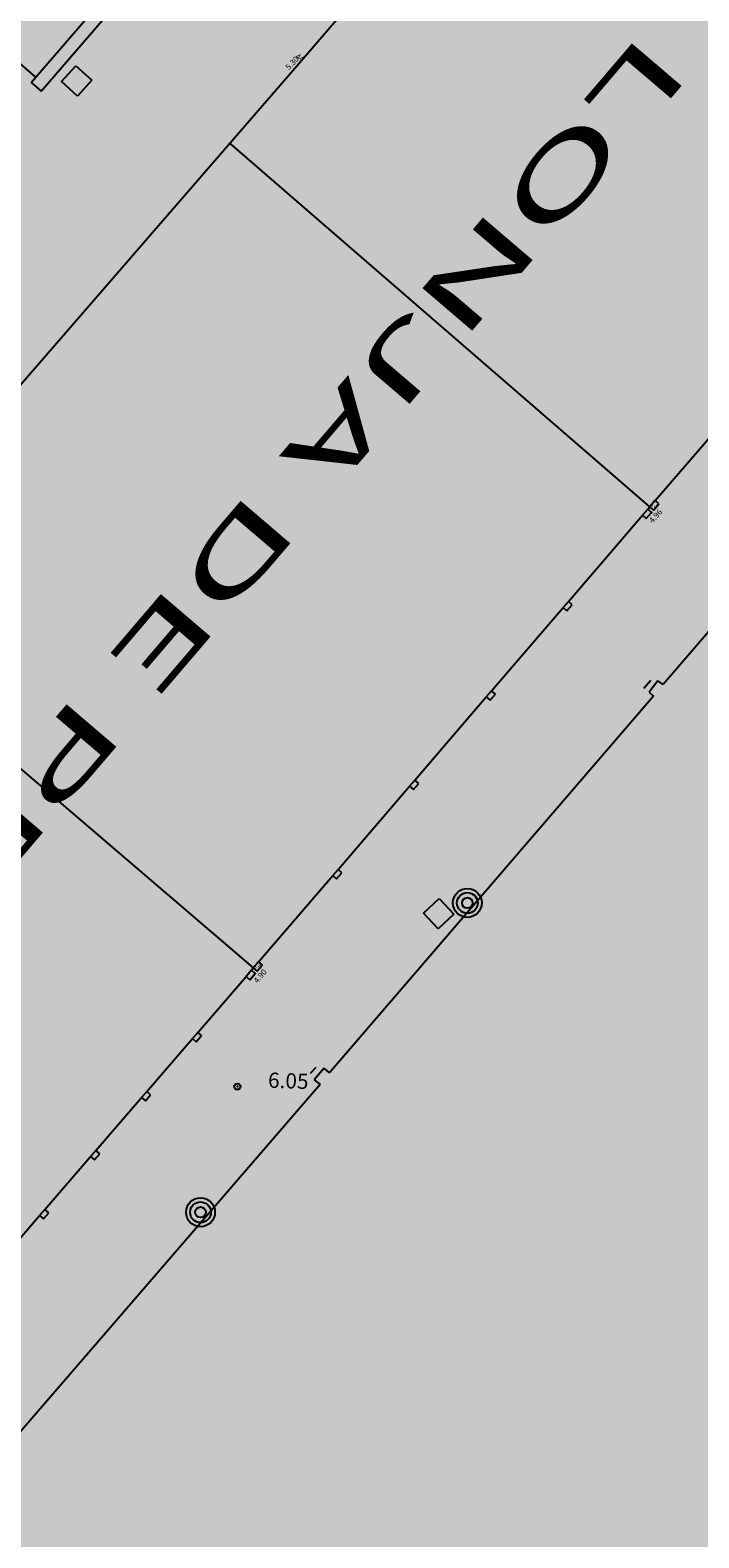
# Model space of a CAD drawing. Extents: x 597088 to 599060, y 4802772 to 4805363.
# Drawn here: x 597817 to 597850, y 4804406 to 4804480 of the extents above; entities that cross this region are included whole.
import ezdxf

# ---------------------------------------------------------------- set-up
doc = ezdxf.new("R2010")
doc.units = 0
doc.header["$MEASUREMENT"] = 0
doc.layers.add('1SOMBREADO', color=7, linetype='Continuous')
doc.layers.add('CARTO', color=7, linetype='Continuous')
doc.styles.add('ROMANS', font='romans', dxfattribs={"height": 10})

msp = doc.modelspace()

# ---------------------------------------------------------------- hatches: boundary and pattern name
at = {"layer": '1SOMBREADO', "linetype": 'Continuous'}
h = msp.add_hatch(color=151, dxfattribs=at)
edge = h.paths.add_edge_path()
edge.add_arc((598164.286, 4804421.724), 30.001, 283.65048, 313.97662)
edge.add_line((598185.117, 4804400.135), (598185.182, 4804400.198))
edge.add_line((598185.182, 4804400.198), (598188.456, 4804403.954))
edge.add_line((598188.456, 4804403.954), (598191.144, 4804408.305))
edge.add_line((598191.144, 4804408.305), (598193.082, 4804413.337))
edge.add_line((598193.082, 4804413.337), (598194.105, 4804418.576))
edge.add_line((598194.105, 4804418.576), (598194.23, 4804423.635))
edge.add_line((598194.23, 4804423.635), (598193.501, 4804428.586))
edge.add_line((598193.501, 4804428.586), (598191.813, 4804433.659))
edge.add_line((598191.813, 4804433.659), (598189.268, 4804438.332))
edge.add_line((598189.268, 4804438.332), (598186.098, 4804442.355))
edge.add_line((598186.098, 4804442.355), (598152.119, 4804478.404))
edge.add_line((598152.119, 4804478.404), (598050.482, 4804586.334))
edge.add_line((598050.482, 4804586.334), (598053.493, 4804630.309))
edge.add_line((598053.493, 4804630.309), (598049.84, 4804643.767))
edge.add_line((598049.84, 4804643.767), (598029.175, 4804688.513))
edge.add_line((598029.175, 4804688.513), (598009.7, 4804730.385))
edge.add_line((598009.7, 4804730.385), (597997.723, 4804723.043))
edge.add_line((597997.723, 4804723.043), (597994.554, 4804726.952))
edge.add_line((597994.554, 4804726.952), (597984.523, 4804718.04))
edge.add_line((597984.523, 4804718.04), (597983.578, 4804717.758))
edge.add_line((597983.578, 4804717.758), (597978.018, 4804712.18))
edge.add_line((597978.018, 4804712.18), (597972.859, 4804707.033))
edge.add_line((597972.859, 4804707.033), (597974.336, 4804704.826))
edge.add_line((597974.336, 4804704.826), (597973.263, 4804704.027))
edge.add_line((597973.263, 4804704.027), (597971.22, 4804701.874))
edge.add_line((597971.22, 4804701.874), (597964.186, 4804694.767))
edge.add_line((597964.186, 4804694.767), (597962.382, 4804692.974))
edge.add_line((597962.382, 4804692.974), (597957.368, 4804687.106))
edge.add_line((597957.368, 4804687.106), (597953.645, 4804681.984))
edge.add_line((597953.645, 4804681.984), (597948.906, 4804674.913))
edge.add_line((597948.906, 4804674.913), (597944.718, 4804670.104))
edge.add_line((597944.718, 4804670.104), (597946.158, 4804668.985))
edge.add_line((597946.158, 4804668.985), (597941.888, 4804658.34))
edge.add_line((597941.888, 4804658.34), (597933.125, 4804635.468))
edge.add_line((597933.125, 4804635.468), (597926.369, 4804638.568))
edge.add_line((597926.369, 4804638.568), (597916.731, 4804624.868))
edge.add_line((597916.731, 4804624.868), (597909.341, 4804612.843))
edge.add_line((597909.341, 4804612.843), (597900.713, 4804599.926))
edge.add_line((597900.713, 4804599.926), (597894.199, 4804591.981))
edge.add_line((597894.199, 4804591.981), (597891.421, 4804593.977))
edge.add_line((597891.421, 4804593.977), (597869.702, 4804571.741))
edge.add_line((597869.702, 4804571.741), (597849.087, 4804551.068))
edge.add_line((597849.087, 4804551.068), (597840.533, 4804541.339))
edge.add_line((597840.533, 4804541.339), (597835.999, 4804535.324))
edge.add_line((597835.999, 4804535.324), (597833.942, 4804527.927))
edge.add_line((597833.942, 4804527.927), (597831.37, 4804520.678))
edge.add_line((597831.37, 4804520.678), (597818.263, 4804506.107))
edge.add_line((597818.263, 4804506.107), (597816.387, 4804502.665))
edge.add_line((597816.387, 4804502.665), (597810.114, 4804493.526))
edge.add_line((597810.114, 4804493.526), (597808.515, 4804492.712))
edge.add_line((597808.515, 4804492.712), (597798.557, 4804482.249))
edge.add_line((597798.557, 4804482.249), (597789.054, 4804470.116))
edge.add_line((597789.054, 4804470.116), (597761.228, 4804439.145))
edge.add_line((597761.228, 4804439.145), (597749.543, 4804425.62))
edge.add_line((597749.543, 4804425.62), (597743.789, 4804415.386))
edge.add_line((597743.789, 4804415.386), (597735.308, 4804405.765))
edge.add_line((597735.308, 4804405.765), (597713.776, 4804382.612))
edge.add_line((597713.776, 4804382.612), (597705.686, 4804376.773))
edge.add_line((597705.686, 4804376.773), (597698.118, 4804372.697))
edge.add_line((597698.118, 4804372.697), (597690.273, 4804367.206))
edge.add_line((597690.273, 4804367.206), (597682.72, 4804360.708))
edge.add_line((597682.72, 4804360.708), (597673.463, 4804352.158))
edge.add_line((597673.463, 4804352.158), (597668.209, 4804347.31))
edge.add_line((597668.209, 4804347.31), (597661.387, 4804338.959))
edge.add_line((597661.387, 4804338.959), (597656.293, 4804332.104))
edge.add_line((597656.293, 4804332.104), (597649.71, 4804323.548))
edge.add_line((597649.71, 4804323.548), (597644.734, 4804317.002))
edge.add_line((597644.734, 4804317.002), (597640.225, 4804310.026))
edge.add_line((597640.225, 4804310.026), (597634.97, 4804303.365))
edge.add_line((597634.97, 4804303.365), (597629.531, 4804296.672))
edge.add_line((597629.531, 4804296.672), (597624.054, 4804289.262))
edge.add_line((597624.054, 4804289.262), (597619.118, 4804283.483))
edge.add_line((597619.118, 4804283.483), (597598.936, 4804257.1))
edge.add_line((597598.936, 4804257.1), (597585.049, 4804241.98))
edge.add_line((597585.049, 4804241.98), (597570.369, 4804222.127))
edge.add_line((597570.369, 4804222.127), (597558.351, 4804211.26))
edge.add_line((597558.351, 4804211.26), (597532.96, 4804182.505))
edge.add_line((597532.96, 4804182.505), (597508.586, 4804160.027))
edge.add_line((597508.586, 4804160.027), (597495.137, 4804143.225))
edge.add_line((597495.137, 4804143.225), (597491.171, 4804130.832))
edge.add_line((597491.171, 4804130.832), (597484.024, 4804124.996))
edge.add_line((597484.024, 4804124.996), (597464.933, 4804101.88))
edge.add_line((597464.933, 4804101.88), (597457.754, 4804089.969))
edge.add_line((597457.754, 4804089.969), (597448.125, 4804075.392))
edge.add_line((597448.125, 4804075.392), (597443.261, 4804068.029))
edge.add_line((597443.261, 4804068.029), (597436.033, 4804059.868))
edge.add_line((597436.033, 4804059.868), (597428.046, 4804049.013))
edge.add_line((597428.046, 4804049.013), (597425.128, 4804042.071))
edge.add_line((597425.128, 4804042.071), (597420.176, 4804033.335))
edge.add_line((597420.176, 4804033.335), (597418.437, 4804027.518))
edge.add_line((597418.437, 4804027.518), (597417.301, 4804014.88))
edge.add_line((597417.301, 4804014.88), (597412.637, 4804007.634))
edge.add_line((597412.637, 4804007.634), (597404.045, 4804000.178))
edge.add_line((597404.045, 4804000.178), (597396.863, 4803994.369))
edge.add_line((597396.863, 4803994.369), (597381.382, 4803981.314))
edge.add_line((597381.382, 4803981.314), (597375.316, 4803973.282))
edge.add_line((597375.316, 4803973.282), (597372.21, 4803970.05))
edge.add_line((597372.21, 4803970.05), (597368.664, 4803965.334))
edge.add_line((597368.664, 4803965.334), (597394.749, 4803950.796))
edge.add_line((597394.749, 4803950.796), (597377.893, 4803921.749))
edge.add_line((597377.893, 4803921.749), (597371.693, 4803909.36))
edge.add_line((597371.693, 4803909.36), (597364.758, 4803894.275))
edge.add_line((597364.758, 4803894.275), (597361.068, 4803884.979))
edge.add_line((597361.068, 4803884.979), (597347.118, 4803842.323))
edge.add_line((597347.118, 4803842.323), (597348.969, 4803841.758))
edge.add_line((597348.969, 4803841.758), (597347.673, 4803837.07))
edge.add_line((597347.673, 4803837.07), (597337.271, 4803807.929))
edge.add_line((597337.271, 4803807.929), (597334.849, 4803807.634))
edge.add_line((597334.849, 4803807.634), (597331.197, 4803773.541))
edge.add_line((597331.197, 4803773.541), (597332.989, 4803708.808))
edge.add_line((597332.989, 4803708.808), (597340.657, 4803657.215))
edge.add_line((597340.657, 4803657.215), (597341.535, 4803651.437))
edge.add_line((597341.535, 4803651.437), (597347.569, 4803611.704))
edge.add_line((597347.569, 4803611.704), (597358.625, 4803540.09))
edge.add_line((597358.625, 4803540.09), (597363.11, 4803503.219))
edge.add_line((597363.11, 4803503.219), (597372.633, 4803438.363))
edge.add_line((597372.633, 4803438.363), (597374.593, 4803426.407))
edge.add_line((597374.593, 4803426.407), (597379.063, 4803405.877))
edge.add_line((597379.063, 4803405.877), (597383.551, 4803392.38))
edge.add_line((597383.551, 4803392.38), (597412.926, 4803311.626))
edge.add_line((597412.926, 4803311.626), (597419.155, 4803272.002))
edge.add_line((597419.155, 4803272.002), (597420.213, 4803257.986))
edge.add_line((597420.213, 4803257.986), (597420.624, 4803248.656))
edge.add_line((597420.624, 4803248.656), (597421.273, 4803241.779))
edge.add_line((597421.273, 4803241.779), (597420.135, 4803212.05))
edge.add_line((597420.135, 4803212.05), (597420.349, 4803203.908))
edge.add_line((597420.349, 4803203.908), (597416.571, 4803193.804))
edge.add_line((597416.571, 4803193.804), (597412.477, 4803187.812))
edge.add_line((597412.477, 4803187.812), (597407.79, 4803183.648))
edge.add_line((597407.79, 4803183.648), (597397.767, 4803182.659))
edge.add_line((597397.767, 4803182.659), (597405.74, 4803178.336))
edge.add_line((597405.74, 4803178.336), (597412.965, 4803173.829))
edge.add_line((597412.965, 4803173.829), (597416.307, 4803171.55))
edge.add_line((597416.307, 4803171.55), (597420.815, 4803168.559))
edge.add_line((597420.815, 4803168.559), (597433.121, 4803158.019))
edge.add_line((597433.121, 4803158.019), (597446.057, 4803147.728))
edge.add_line((597446.057, 4803147.728), (597448.819, 4803151.321))
edge.add_line((597448.819, 4803151.321), (597436.018, 4803172.937))
edge.add_line((597436.018, 4803172.937), (597432.195, 4803205.011))
edge.add_line((597432.195, 4803205.011), (597432.591, 4803236.427))
edge.add_line((597432.591, 4803236.427), (597437.328, 4803267.911))
edge.add_line((597437.328, 4803267.911), (597439.23, 4803280.374))
edge.add_line((597439.23, 4803280.374), (597434.696, 4803307.808))
edge.add_line((597434.696, 4803307.808), (597428.875, 4803328.172))
edge.add_line((597428.875, 4803328.172), (597423.356, 4803342.936))
edge.add_line((597423.356, 4803342.936), (597416.067, 4803362.464))
edge.add_line((597416.067, 4803362.464), (597414.73, 4803366.376))
edge.add_line((597414.73, 4803366.376), (597402.388, 4803408.858))
edge.add_line((597402.388, 4803408.858), (597401.23, 4803412.728))
edge.add_line((597401.23, 4803412.728), (597399.936, 4803417.224))
edge.add_line((597399.936, 4803417.224), (597398.601, 4803421.865))
edge.add_line((597398.601, 4803421.865), (597397.895, 4803425.231))
edge.add_line((597397.895, 4803425.231), (597397.357, 4803428.447))
edge.add_line((597397.357, 4803428.447), (597396.244, 4803435.893))
edge.add_line((597396.244, 4803435.893), (597399.59, 4803436.441))
edge.add_line((597399.59, 4803436.441), (597398.112, 4803445.45))
edge.add_line((597398.112, 4803445.45), (597394.531, 4803449.48))
edge.add_line((597394.531, 4803449.48), (597393.542, 4803455.572))
edge.add_line((597393.542, 4803455.572), (597391.824, 4803466.84))
edge.add_line((597391.824, 4803466.84), (597391.096, 4803471.705))
edge.add_line((597391.096, 4803471.705), (597390.031, 4803479.008))
edge.add_line((597390.031, 4803479.008), (597385.978, 4803507.498))
edge.add_line((597385.978, 4803507.498), (597382.531, 4803531.533))
edge.add_line((597382.531, 4803531.533), (597380.789, 4803543.548))
edge.add_line((597380.789, 4803543.548), (597379.37, 4803553.243))
edge.add_line((597379.37, 4803553.243), (597376.516, 4803572.63))
edge.add_line((597376.516, 4803572.63), (597374.417, 4803586.858))
edge.add_line((597374.417, 4803586.858), (597374.597, 4803586.891))
edge.add_line((597374.597, 4803586.891), (597376.889, 4803587.363))
edge.add_line((597376.889, 4803587.363), (597375.385, 4803594.66))
edge.add_line((597375.385, 4803594.66), (597374.767, 4803597.663))
edge.add_line((597374.767, 4803597.663), (597373.745, 4803605.967))
edge.add_line((597373.745, 4803605.967), (597372.748, 4803614.197))
edge.add_line((597372.748, 4803614.197), (597372.072, 4803619.641))
edge.add_line((597372.072, 4803619.641), (597367.63, 4803644.039))
edge.add_line((597367.63, 4803644.039), (597361.651, 4803684.492))
edge.add_line((597361.651, 4803684.492), (597355.672, 4803716.549))
edge.add_line((597355.672, 4803716.549), (597355.321, 4803725.834))
edge.add_line((597355.321, 4803725.834), (597354.544, 4803734.511))
edge.add_line((597354.544, 4803734.511), (597354.217, 4803741.599))
edge.add_line((597354.217, 4803741.599), (597354.035, 4803750.007))
edge.add_line((597354.035, 4803750.007), (597354.524, 4803763.904))
edge.add_line((597354.524, 4803763.904), (597356.001, 4803785.527))
edge.add_line((597356.001, 4803785.527), (597358.388, 4803805.802))
edge.add_line((597358.388, 4803805.802), (597361.322, 4803821.419))
edge.add_line((597361.322, 4803821.419), (597364.402, 4803834.036))
edge.add_line((597364.402, 4803834.036), (597368.519, 4803849.373))
edge.add_line((597368.519, 4803849.373), (597373.622, 4803865.628))
edge.add_line((597373.622, 4803865.628), (597379.544, 4803880.858))
edge.add_line((597379.544, 4803880.858), (597382.492, 4803888.011))
edge.add_line((597382.492, 4803888.011), (597385.608, 4803894.891))
edge.add_line((597385.608, 4803894.891), (597388.726, 4803901.749))
edge.add_line((597388.726, 4803901.749), (597391.915, 4803908.072))
edge.add_line((597391.915, 4803908.072), (597395.203, 4803914.338))
edge.add_line((597395.203, 4803914.338), (597399.671, 4803922.745))
edge.add_line((597399.671, 4803922.745), (597402.29, 4803927.129))
edge.add_line((597402.29, 4803927.129), (597409.141, 4803938.45))
edge.add_line((597409.141, 4803938.45), (597419.006, 4803952.641))
edge.add_line((597419.006, 4803952.641), (597474.064, 4804029.421))
edge.add_line((597474.064, 4804029.421), (597509.445, 4804079.116))
edge.add_line((597509.445, 4804079.116), (597544.807, 4804128.542))
edge.add_line((597544.807, 4804128.542), (597566.779, 4804159.252))
edge.add_line((597566.779, 4804159.252), (597591.356, 4804193.604))
edge.add_line((597591.356, 4804193.604), (597620.599, 4804234.35))
edge.add_line((597620.599, 4804234.35), (597654.369, 4804281.19))
edge.add_line((597654.369, 4804281.19), (597668.188, 4804270.369))
edge.add_line((597668.188, 4804270.369), (597736.932, 4804287.064))
edge.add_line((597736.932, 4804287.064), (597757.99, 4804292.179))
edge.add_line((597757.99, 4804292.179), (597757.99, 4804292.179))
edge.add_line((597757.99, 4804292.179), (598171.366, 4804392.57))

# ---------------------------------------------------------------- linework, layer by layer
at = {"layer": 'CARTO'}
for p, q in [((597817.123, 4804477.222, 5.03), (597859.899, 4804526.968, 5.03)), ((597817.622, 4804476.793, 5.03), (597860.445, 4804526.538, 5.03)), ((597843.109, 4804493.01, 5.03), (597830.193, 4804478.041, 5.03)), ((597843.109, 4804493.01, -2.47), (597830.193, 4804478.041, -2.47)), ((597830.193, 4804478.041, 5.03), (597807.216, 4804451.518, 5.03)), ((597830.193, 4804478.041, -2.47), (597807.216, 4804451.518, -2.47)), ((597818.622, 4804477.264, 4.93), (597819.325, 4804478.044, 4.93)), ((597819.325, 4804478.044, 4.93), (597820.113, 4804477.334, 4.93)), ((597819.41, 4804476.554, 4.93), (597818.622, 4804477.264, 4.93)), ((597820.113, 4804477.334, 4.93), (597819.41, 4804476.554, 4.93)), ((597847.531, 4804456.361, -2.47), (597826.897, 4804474.236, -2.47)), ((597847.531, 4804456.361, 5.03), (597826.897, 4804474.236, 5.03)), ((597865.811, 4804468.113, 3.44), (597848.189, 4804447.621, 3.45)), ((597865.811, 4804468.113, 5.03), (597848.189, 4804447.621, 5.03)), ((597847.792, 4804456.664, -2.47), (597850.805, 4804460.166, -2.47)), ((597847.792, 4804456.664, 5.03), (597850.805, 4804460.166, 5.03)), ((597847.792, 4804456.664, 5.03), (597847.531, 4804456.361, 5.03)), ((597847.792, 4804456.664, -2.47), (597847.531, 4804456.361, -2.47)), ((597847.72, 4804456.198, -2.47), (597847.981, 4804456.501, -2.47)), ((597847.72, 4804456.198, 5.03), (597847.981, 4804456.501, 5.03)), ((597847.981, 4804456.501, -2.47), (597847.792, 4804456.664, -2.47)), ((597847.981, 4804456.501, 5.03), (597847.792, 4804456.664, 5.03)), ((597843.53, 4804451.705, -2.47), (597847.172, 4804455.944, -2.47)), ((597843.53, 4804451.705, 5.03), (597847.172, 4804455.944, 5.03)), ((597847.433, 4804456.247, 5.03), (597847.172, 4804455.944, 5.03)), ((597847.433, 4804456.247, -2.47), (597847.172, 4804455.944, -2.47)), ((597847.172, 4804455.944, -2.47), (597847.361, 4804455.781, -2.47)), ((597847.172, 4804455.944, 5.03), (597847.361, 4804455.781, 5.03)), ((597847.361, 4804455.781, -2.47), (597847.622, 4804456.084, -2.47)), ((597847.361, 4804455.781, 5.03), (597847.622, 4804456.084, 5.03)), ((597847.433, 4804456.247, -2.47), (597847.531, 4804456.361, -2.47)), ((597847.433, 4804456.247, 5.03), (597847.531, 4804456.361, 5.03)), ((597847.622, 4804456.084, -2.47), (597847.433, 4804456.247, -2.47)), ((597847.622, 4804456.084, 5.03), (597847.433, 4804456.247, 5.03)), ((597847.531, 4804456.361, -2.47), (597847.72, 4804456.198, -2.47)), ((597847.531, 4804456.361, 5.03), (597847.72, 4804456.198, 5.03)), ((597807.216, 4804451.518, -2.47), (597828.046, 4804433.689, -2.47)), ((597807.216, 4804451.518, 5.03), (597828.046, 4804433.689, 5.03)), ((597839.757, 4804447.315, -2.47), (597843.269, 4804451.402, -2.47)), ((597839.757, 4804447.315, 5.03), (597843.269, 4804451.402, 5.03)), ((597843.53, 4804451.705, 5.03), (597843.269, 4804451.402, 5.03)), ((597843.53, 4804451.705, -2.47), (597843.269, 4804451.402, -2.47)), ((597843.269, 4804451.402, -2.47), (597843.458, 4804451.239, -2.47)), ((597843.269, 4804451.402, 5.03), (597843.458, 4804451.239, 5.03)), ((597843.458, 4804451.239, -2.47), (597843.719, 4804451.542, -2.47)), ((597843.458, 4804451.239, 5.03), (597843.719, 4804451.542, 5.03)), ((597843.719, 4804451.542, -2.47), (597843.53, 4804451.705, -2.47)), ((597843.719, 4804451.542, 5.03), (597843.53, 4804451.705, 5.03)), ((597847.242, 4804447.444, 3.51), (597847.586, 4804447.832, 3.51)), ((597847.242, 4804447.444, 3.51), (597847.586, 4804447.832, 3.51)), ((597847.242, 4804447.444, 5.03), (597847.586, 4804447.832, 5.03)), ((597847.242, 4804447.444, 5.03), (597847.586, 4804447.832, 5.03)), ((597847.242, 4804447.444, -2.47), (597847.586, 4804447.832, -2.47)), ((597847.242, 4804447.444, -2.47), (597847.586, 4804447.832, -2.47)), ((597847.935, 4804447.81, 3.48), (597847.505, 4804447.245, 3.45)), ((597847.935, 4804447.81, 5.03), (597847.505, 4804447.245, 5.03)), ((597848.189, 4804447.621, 3.45), (597847.935, 4804447.81, 3.48)), ((597848.189, 4804447.621, 5.03), (597847.935, 4804447.81, 5.03)), ((597847.709, 4804447.057, 3.47), (597831.787, 4804428.536, 3.44)), ((597847.709, 4804447.057, 5.03), (597831.787, 4804428.536, 5.03)), ((597835.984, 4804442.924, -2.47), (597839.496, 4804447.011, -2.47)), ((597835.984, 4804442.924, 5.03), (597839.496, 4804447.011, 5.03)), ((597839.757, 4804447.315, 5.03), (597839.496, 4804447.011, 5.03)), ((597839.757, 4804447.315, -2.47), (597839.496, 4804447.011, -2.47)), ((597839.496, 4804447.011, -2.47), (597839.685, 4804446.848, -2.47)), ((597839.496, 4804447.011, 5.03), (597839.685, 4804446.848, 5.03)), ((597839.685, 4804446.848, -2.47), (597839.946, 4804447.151, -2.47)), ((597839.685, 4804446.848, 5.03), (597839.946, 4804447.151, 5.03)), ((597839.946, 4804447.151, -2.47), (597839.757, 4804447.315, -2.47)), ((597839.946, 4804447.151, 5.03), (597839.757, 4804447.315, 5.03)), ((597847.505, 4804447.245, 3.45), (597847.709, 4804447.057, 3.47)), ((597847.505, 4804447.245, 5.03), (597847.709, 4804447.057, 5.03)), ((597832.211, 4804438.534, -2.47), (597835.723, 4804442.621, -2.47)), ((597832.211, 4804438.534, 5.03), (597835.723, 4804442.621, 5.03)), ((597835.984, 4804442.924, 5.03), (597835.723, 4804442.621, 5.03)), ((597835.984, 4804442.924, -2.47), (597835.723, 4804442.621, -2.47)), ((597835.723, 4804442.621, -2.47), (597835.912, 4804442.458, -2.47)), ((597835.723, 4804442.621, 5.03), (597835.912, 4804442.458, 5.03)), ((597835.912, 4804442.458, -2.47), (597836.173, 4804442.761, -2.47)), ((597835.912, 4804442.458, 5.03), (597836.173, 4804442.761, 5.03)), ((597836.173, 4804442.761, -2.47), (597835.984, 4804442.924, -2.47)), ((597836.173, 4804442.761, 5.03), (597835.984, 4804442.924, 5.03)), ((597828.307, 4804433.992, -2.47), (597831.95, 4804438.231, -2.47)), ((597828.307, 4804433.992, 5.03), (597831.95, 4804438.231, 5.03)), ((597832.211, 4804438.534, 5.03), (597831.95, 4804438.231, 5.03)), ((597832.211, 4804438.534, -2.47), (597831.95, 4804438.231, -2.47)), ((597831.95, 4804438.231, -2.47), (597832.139, 4804438.068, -2.47)), ((597831.95, 4804438.231, 5.03), (597832.139, 4804438.068, 5.03)), ((597832.139, 4804438.068, -2.47), (597832.4, 4804438.371, -2.47)), ((597832.139, 4804438.068, 5.03), (597832.4, 4804438.371, 5.03)), ((597832.4, 4804438.371, -2.47), (597832.211, 4804438.534, -2.47)), ((597832.4, 4804438.371, 5.03), (597832.211, 4804438.534, 5.03)), ((597836.403, 4804436.387, 3.44), (597837.172, 4804437.103, 3.44)), ((597837.126, 4804435.611, 3.44), (597836.403, 4804436.387, 3.44)), ((597837.172, 4804437.103, 3.44), (597837.894, 4804436.327, 3.44)), ((597837.894, 4804436.327, 3.44), (597837.126, 4804435.611, 3.44)), ((597827.949, 4804433.575, 5.03), (597827.687, 4804433.272, 5.03)), ((597827.949, 4804433.575, -2.47), (597827.687, 4804433.272, -2.47)), ((597827.877, 4804433.108, -2.47), (597828.138, 4804433.412, -2.47)), ((597827.877, 4804433.108, 5.03), (597828.138, 4804433.412, 5.03)), ((597827.949, 4804433.575, -2.47), (597828.046, 4804433.689, -2.47)), ((597827.949, 4804433.575, 5.03), (597828.046, 4804433.689, 5.03)), ((597828.138, 4804433.412, -2.47), (597827.949, 4804433.575, -2.47)), ((597828.138, 4804433.412, 5.03), (597827.949, 4804433.575, 5.03)), ((597828.307, 4804433.992, 5.03), (597828.046, 4804433.689, 5.03)), ((597828.307, 4804433.992, -2.47), (597828.046, 4804433.689, -2.47)), ((597828.046, 4804433.689, -2.47), (597828.236, 4804433.525, -2.47)), ((597828.046, 4804433.689, 5.03), (597828.236, 4804433.525, 5.03)), ((597828.236, 4804433.525, -2.47), (597828.497, 4804433.828, -2.47)), ((597828.236, 4804433.525, 5.03), (597828.497, 4804433.828, 5.03)), ((597828.497, 4804433.828, -2.47), (597828.307, 4804433.992, -2.47)), ((597828.497, 4804433.828, 5.03), (597828.307, 4804433.992, 5.03)), ((597825.314, 4804430.521, -2.47), (597827.687, 4804433.272, -2.47)), ((597825.314, 4804430.521, 5.03), (597827.687, 4804433.272, 5.03)), ((597827.687, 4804433.272, -2.47), (597827.877, 4804433.108, -2.47)), ((597827.687, 4804433.272, 5.03), (597827.877, 4804433.108, 5.03)), ((597825.314, 4804430.521, 5.03), (597825.052, 4804430.218, 5.03)), ((597825.314, 4804430.521, -2.47), (597825.052, 4804430.218, -2.47)), ((597825.503, 4804430.358, -2.47), (597825.314, 4804430.521, -2.47)), ((597825.503, 4804430.358, 5.03), (597825.314, 4804430.521, 5.03)), ((597822.809, 4804427.618, -2.47), (597825.052, 4804430.218, -2.47)), ((597822.809, 4804427.618, 5.03), (597825.052, 4804430.218, 5.03)), ((597825.052, 4804430.218, -2.47), (597825.242, 4804430.054, -2.47)), ((597825.052, 4804430.218, 5.03), (597825.242, 4804430.054, 5.03)), ((597825.242, 4804430.054, -2.47), (597825.503, 4804430.358, -2.47)), ((597825.242, 4804430.054, 5.03), (597825.503, 4804430.358, 5.03)), ((597830.856, 4804428.519, 3.52), (597831.136, 4804428.809, 3.52)), ((597830.856, 4804428.519, 3.52), (597831.136, 4804428.809, 3.52)), ((597830.856, 4804428.519, 5.03), (597831.136, 4804428.809, 5.03)), ((597830.856, 4804428.519, 5.03), (597831.136, 4804428.809, 5.03)), ((597830.856, 4804428.519, -2.47), (597831.136, 4804428.809, -2.47)), ((597830.856, 4804428.519, -2.47), (597831.136, 4804428.809, -2.47)), ((597831.534, 4804428.755, 3.48), (597831.034, 4804428.192, 3.44)), ((597831.534, 4804428.755, 5.03), (597831.034, 4804428.192, 5.03)), ((597831.787, 4804428.536, 3.44), (597831.534, 4804428.755, 3.48)), ((597831.787, 4804428.536, 5.03), (597831.534, 4804428.755, 5.03)), ((597831.326, 4804427.962, 3.45), (597814.082, 4804407.977, 3.45)), ((597831.326, 4804427.962, 5.03), (597814.082, 4804407.977, 5.03)), ((597822.809, 4804427.618, 5.03), (597822.548, 4804427.315, 5.03)), ((597822.809, 4804427.618, -2.47), (597822.548, 4804427.315, -2.47)), ((597822.999, 4804427.455, -2.47), (597822.809, 4804427.618, -2.47)), ((597822.999, 4804427.455, 5.03), (597822.809, 4804427.618, 5.03)), ((597831.034, 4804428.192, 3.44), (597831.326, 4804427.962, 3.45)), ((597831.034, 4804428.192, 5.03), (597831.326, 4804427.962, 5.03)), ((597820.305, 4804424.715, -2.47), (597822.548, 4804427.315, -2.47)), ((597820.305, 4804424.715, 5.03), (597822.548, 4804427.315, 5.03)), ((597822.548, 4804427.315, -2.47), (597822.738, 4804427.152, -2.47)), ((597822.548, 4804427.315, 5.03), (597822.738, 4804427.152, 5.03)), ((597822.738, 4804427.152, -2.47), (597822.999, 4804427.455, -2.47)), ((597822.738, 4804427.152, 5.03), (597822.999, 4804427.455, 5.03)), ((597820.305, 4804424.715, 5.03), (597820.044, 4804424.413, 5.03)), ((597820.305, 4804424.715, -2.47), (597820.044, 4804424.413, -2.47)), ((597820.234, 4804424.249, -2.47), (597820.495, 4804424.552, -2.47)), ((597820.234, 4804424.249, 5.03), (597820.495, 4804424.552, 5.03)), ((597820.495, 4804424.552, -2.47), (597820.305, 4804424.715, -2.47)), ((597820.495, 4804424.552, 5.03), (597820.305, 4804424.715, 5.03)), ((597817.801, 4804421.813, -2.47), (597820.044, 4804424.413, -2.47)), ((597817.801, 4804421.813, 5.03), (597820.044, 4804424.413, 5.03)), ((597820.044, 4804424.413, -2.47), (597820.234, 4804424.249, -2.47)), ((597820.044, 4804424.413, 5.03), (597820.234, 4804424.249, 5.03)), ((597817.801, 4804421.813, 5.03), (597817.54, 4804421.51, 5.03)), ((597817.801, 4804421.813, -2.47), (597817.54, 4804421.51, -2.47)), ((597817.729, 4804421.346, -2.47), (597817.99, 4804421.649, -2.47)), ((597817.729, 4804421.346, 5.03), (597817.99, 4804421.649, 5.03)), ((597817.99, 4804421.649, -2.47), (597817.801, 4804421.813, -2.47)), ((597817.99, 4804421.649, 5.03), (597817.801, 4804421.813, 5.03)), ((597815.166, 4804418.759, -2.47), (597817.54, 4804421.51, -2.47)), ((597815.166, 4804418.759, 5.03), (597817.54, 4804421.51, 5.03)), ((597817.54, 4804421.51, -2.47), (597817.729, 4804421.346, -2.47)), ((597817.54, 4804421.51, 5.03), (597817.729, 4804421.346, 5.03))]:
    msp.add_line(p, q, dxfattribs=at)
at = {"layer": 'CARTO', "linetype": 'Continuous'}
msp.add_line((597817.352, 4804477.488), (597815.744, 4804478.87, 5.03), dxfattribs=at)
msp.add_lwpolyline([(597817.123, 4804477.222), (597817.626, 4804476.79)], dxfattribs=at)
at = {"layer": 'CARTO'}
for centre, radius in [((597838.565, 4804436.883, 3.94), 0.71), ((597838.565, 4804436.883, 3.94), 0.51), ((597838.565, 4804436.883, 3.94), 0.26), ((597827.26, 4804427.855, 3.58), 0.15), ((597825.451, 4804421.675, 3.97), 0.71), ((597825.451, 4804421.675, 3.97), 0.51), ((597825.451, 4804421.675, 3.97), 0.26)]:
    msp.add_circle(centre, radius, dxfattribs=at)
at = {"layer": 'CARTO', "linetype": 'Continuous'}
msp.add_arc((598074.34, 4804377.197, 5.03), 986, 229.669136, 229.669136, dxfattribs=at)
at = {"layer": 'CARTO'}
for p in [(597830.193, 4804478.041, -2.47), (597830.193, 4804478.041, 5.03), (597847.622, 4804456.084, -2.47), (597847.622, 4804456.084, 5.03), (597828.138, 4804433.412, -2.47), (597828.138, 4804433.412, 5.03), (597827.26, 4804427.855, 3.58)]:
    msp.add_point(p, dxfattribs=at)

# ---------------------------------------------------------------- texts
at = {"layer": 'CARTO', "style": 'ROMANS', "width": 2}
msp.add_text('LONJA DE PESCADO', height=3.21341, rotation=229.4694, dxfattribs=at).set_placement((597847.227, 4804479.816))
at = {"layer": 'CARTO', "style": 'ROMANS'}
for s, rotation, p in [('5.30', 45.53835, (597829.792, 4804477.817, -7.5)), ('5.30', 45.53835, (597829.792, 4804477.817)), ('44', 330.15062, (597830.089, 4804478.423, -7.5)), ('44', 330.15062, (597830.089, 4804478.423)), ('13', 330.15062, (597847.519, 4804456.466, -7.5)), ('13', 330.15062, (597847.519, 4804456.466)), ('4.96', 48.25488, (597847.677, 4804455.537, -7.5)), ('4.96', 48.25488, (597847.677, 4804455.537)), ('14', 330.15062, (597828.035, 4804433.794, -7.5)), ('14', 330.15062, (597828.035, 4804433.794)), ('4.90', 49.91563, (597828.251, 4804432.912, -7.5)), ('4.90', 49.91563, (597828.251, 4804432.912))]:
    msp.add_text(s, height=0.28, rotation=rotation, dxfattribs=at).set_placement(p)
at = {"layer": 'CARTO'}
msp.add_text('6.05', height=0.75, rotation=357.98255, dxfattribs=at).set_placement((597828.759, 4804427.802, -1.59))

doc.saveas('drawing.dxf')
